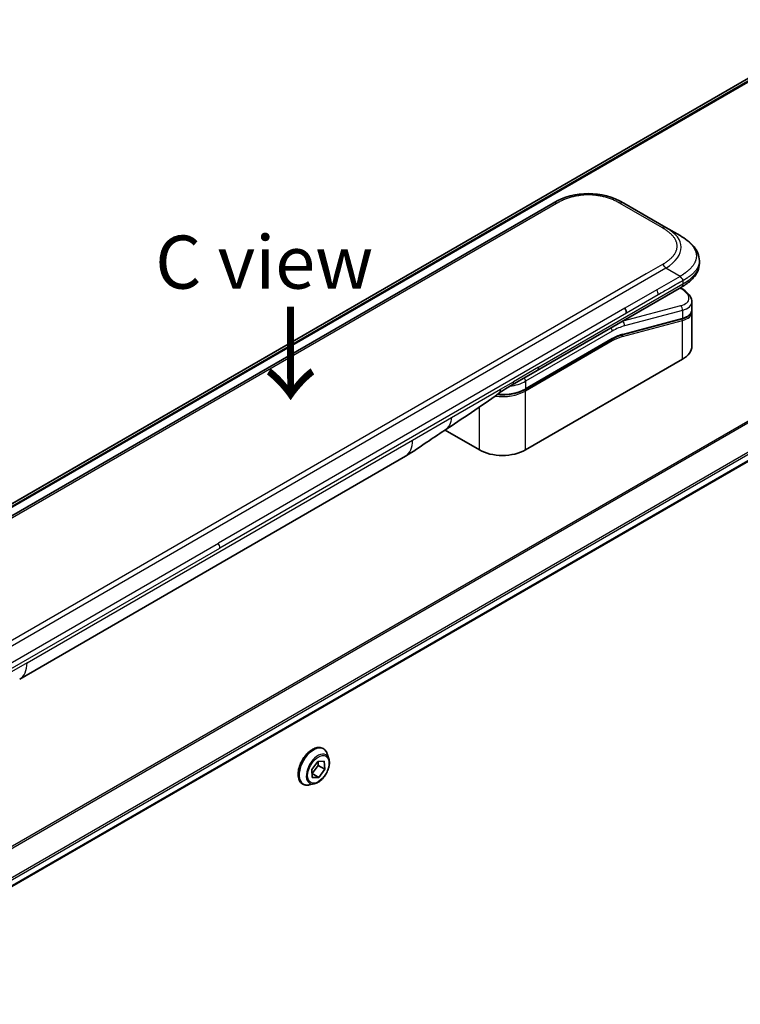
# Model space of a CAD drawing. Units: millimetres. Extents: x 0 to 7359, y 0 to 1546.
# Drawn here: x 220 to 322, y 555 to 695 of the extents above; entities that cross this region are included whole.
import ezdxf

# ---------------------------------------------------------------- set-up
doc = ezdxf.new("R2010")
doc.units = ezdxf.units.MM
for name, color, linetype, lineweight in [('Dimension (ISO)', 7, 'Continuous', 18), ('Dimension (ISO) @ 1', 7, 'Continuous', 18), ('Symbol (ISO)', 7, 'Continuous', 18), ('Visible (ISO)', 7, 'Continuous', 35), ('Visible Narrow (ISO)', 7, 'Continuous', 25)]:
    doc.layers.add(name, color=color, linetype=linetype, lineweight=lineweight)
doc.styles.add('Note Text (TK)', font='MS PGothic.ttf')
doc.dimstyles.new('Default - Method 1b (TK)', dxfattribs={"dimscale": 3, "dimtxt": 2.5, "dimasz": 2.5, "dimexe": 1, "dimexo": 1.5, "dimgap": 1, "dimtad": 1, "dimtoh": 1, "dimrnd": 1e-08, "dimdsep": 46, "dimtxsty": 'Note Text (TK)', "dimblk": 'OPEN', "dimcen": 0.09, "dimdle": 5, "dimclrd": 100, "dimclre": 100, "dimclrt": 7, "dimadec": 1, "dimazin": 1, "dimtfac": 1, "dimtmove": 0, "dimatfit": 3, "dimldrblk": 'OPEN', "dimfxl": 0, "dimtolj": 1, "dimlwd": -1, "dimlwe": -1, "dimarcsym": 0})

# ---------------------------------------------------------------- blocks, each defined once
blk = doc.blocks.new('_Open')
at = {"color": 0, "linetype": 'ByBlock', "lineweight": -2}
for p, q in [((-1, 0.167), (0, 0)), ((-1, -0.167), (0, 0)), ((0, 0), (-1, 0))]:
    blk.add_line(p, q, dxfattribs=at)
blk = doc.blocks.new('*D36')
at = {"layer": 'Defpoints', "color": 0, "transparency": 16777216}
for p in [(412.69, 582.49), (469.11, 549.91), (102.97, 403.68)]:
    blk.add_point(p, dxfattribs=at)
at = {"layer": 'Dimension (ISO)', "color": 100, "transparency": 16777216}
for p, q in [((417.19, 579.89), (472.11, 548.18)), ((165.89, 374.85), (462.61, 546.16)), ((107.47, 401.08), (162.4, 369.37))]:
    blk.add_line(p, q, dxfattribs=at)
at = {"layer": 'Dimension (ISO)', "color": 100, "transparency": 16777216, "xscale": 7.5, "yscale": 7.5, "zscale": 7.5}
for p, rotation in [((469.11, 549.91), 29.99999999999986), ((159.4, 371.1), 209.9999999999999)]:
    blk.add_blockref('_Open', p, dxfattribs=dict(at, rotation=rotation))
at = {"layer": 'Dimension (ISO)', "color": 7, "transparency": 16777216, "insert": (306.65, 463.12), "char_height": 7.5, "attachment_point": 4, "rotation": 30, "style": 'Note Text (TK)'}
blk.add_mtext('\\A1;{\\Q-30.000;\\W0.816;\\H0.816x;438}', dxfattribs=at)

msp = doc.modelspace()

# ---------------------------------------------------------------- linework, layer by layer
at = {"layer": 'Visible (ISO)'}
for p, q in [((335.6882, 693.5652), (98.607, 556.6863)), ((295.4331, 668.6225), (166.7795, 594.3444)), ((311.4037, 665.1754), (305.4331, 668.6225)), ((143.6024, 528.5242), (381.5115, 665.881)), ((313.4037, 664.0207), (311.4037, 665.1754)), ((316.1384, 660.4722), (316.1384, 660.4722)), ((316.1384, 660.4722), (316.1384, 660.0783)), ((293.1766, 644.9361), (313.6107, 656.7338)), ((313.6231, 656.5357), (313.4454, 656.6383)), ((315.074, 654.6916), (315.074, 653.5463)), ((315.0583, 653.3856), (315.0583, 653.3855)), ((315.074, 653.2082), (315.074, 648.4024)), ((313.637, 652.2375), (305.2266, 649.9839)), ((291.4821, 642.2688), (303.7741, 649.3656)), ((313.7267, 646.5245), (291.5235, 633.7055)), ((289.641, 642.8949), (293.1766, 644.9361)), ((285.0182, 633.7055), (280.1497, 636.5163)), ((219.9638, 601.3139), (274.5331, 632.8195)), ((262.8862, 591.4934), (262.9149, 591.4768)), ((263.7057, 590.0396), (263.4745, 590.7459)), ((261.2965, 588.5195), (262.1425, 589.6672)), ((262.2122, 589.0769), (261.3662, 587.9292)), ((262.1425, 589.6672), (263.06, 589.6805)), ((262.175, 589.6677), (262.2122, 589.0769)), ((263.1314, 588.5462), (262.2122, 589.0769)), ((263.06, 589.6805), (263.1314, 588.5462)), ((261.368, 587.3851), (261.2965, 588.5195)), ((261.3662, 587.9292), (261.3337, 587.9287)), ((262.2854, 587.3985), (261.3662, 587.9292)), ((263.1314, 588.5462), (262.2854, 587.3985)), ((259.9862, 586.4704), (260.0149, 586.4538)), ((261.6549, 586.4876), (260.9276, 586.3347)), ((262.2854, 587.3985), (261.368, 587.3851))]:
    msp.add_line(p, q, dxfattribs=at)
for centre, major_axis, ratio, start_param, end_param in [((300.4331, 659.962), (0, 10.0003), 0.99998639, 5.75959334, 6.80677728), ((310.474, 655.3258), (-4.5878, 0.7797), 0.4294031, 3.21444255, 3.21444936), ((305.104, 653.4554), (0.5, -0.866), 0.57735027, 0.78539833, 1.57079633), ((310.474, 654.227), (4.587, -0.8273), 0.41821391, 0.07527994, 0.07528774), ((310.474, 653.8888), (-4.587, 0.8273), 0.41821527, 3.21687902, 3.21688999), ((305.1748, 650.1771), (0.0518, -0.1932), 0.70710678, 6.28311006, 6.28318533), ((310.474, 648.4024), (4.6, 0), 0.57735027, 5.49778714, 6.28318531), ((289.141, 643.7609), (0.5, -0.866), 0.57735027, 6.28312291, 6.28318531), ((288.2709, 635.5834), (-4.6, 0), 0.57735027, 0.78539816, 2.35619449), ((272.0331, 637.1496), (2.5, -4.3301), 0.57735027, 0, 0.00014286), ((217.4638, 605.644), (2.5, -4.3301), 0.57735027, 6.28302949, 6.28318531)]:
    msp.add_ellipse(centre, major_axis=major_axis, ratio=ratio, start_param=start_param, end_param=end_param, dxfattribs=at)
for points, knots in [([(313.4037, 664.0207), (313.7672, 663.8108), (314.1087, 663.5861), (314.7872, 663.0604), (315.1154, 662.7528), (315.6057, 662.1424), (315.7898, 661.8468), (316.0597, 661.1969), (316.1384, 660.8332), (316.1384, 660.4722)], [0, 0, 0, 0, 0.146026545, 0.146026545, 0.313556562, 0.313556562, 0.448405331, 0.448405331, 0.591879216, 0.591879216, 0.591879216, 0.591879216]), ([(316.1384, 660.0783), (316.1384, 659.7082), (316.0553, 659.3356), (315.7568, 658.6465), (315.5381, 658.3243), (314.9408, 657.6539), (314.5286, 657.3193), (313.9252, 656.9212), (313.77, 656.8258), (313.6107, 656.7338)], [0, 0, 0, 0, 0.147085776, 0.147085776, 0.29829627, 0.29829627, 0.495762454, 0.495762454, 0.561204527, 0.561204527, 0.561204527, 0.561204527]), ([(313.8179, 657.6681), (313.8181, 657.6825), (313.8172, 657.6967), (313.8136, 657.7241), (313.8109, 657.7372), (313.8036, 657.7628), (313.7991, 657.7752), (313.7886, 657.7994), (313.7825, 657.8111), (313.7622, 657.8455), (313.7459, 657.8675), (313.7092, 657.9106), (313.6887, 657.9317), (313.6455, 657.974), (313.6226, 657.9953), (313.5762, 658.0392), (313.5526, 658.0618), (313.518, 658.0975), (313.5066, 658.1097), (313.4842, 658.1348), (313.4732, 658.1478), (313.452, 658.1746), (313.4417, 658.1884), (313.4219, 658.2171), (313.4124, 658.2321), (313.4037, 658.2472)], [0, 0, 0, 0, 0.06389862, 0.06389862, 0.12721911, 0.12721911, 0.19005817, 0.19005817, 0.25250562, 0.25250562, 0.37650585, 0.37650585, 0.49991093, 0.49991093, 0.62332646, 0.62332646, 0.74735854, 0.74735854, 0.80983041, 0.80983041, 0.87269995, 0.87269995, 0.93605741, 0.93605741, 1, 1, 1, 1]), ([(313.6231, 656.5357), (313.9807, 656.3292), (314.2881, 656.1004), (314.7668, 655.6071), (314.9454, 655.3323), (315.0574, 654.924), (315.074, 654.8073), (315.074, 654.6916)], [0, 0, 0, 0, 0.147457336, 0.147457336, 0.297454001, 0.297454001, 0.354591323, 0.354591323, 0.354591323, 0.354591323]), ([(315.074, 653.5463), (315.074, 653.3328), (315.0004, 653.1238), (314.7388, 652.7724), (314.5521, 652.6233), (314.1268, 652.3947), (313.8953, 652.3067), (313.637, 652.2375)], [0, 0, 0, 0, 0.129027089, 0.129027089, 0.257064535, 0.257064535, 0.367847854, 0.367847854, 0.367847854, 0.367847854]), ([(291.4821, 642.2688), (291.1406, 642.0716), (290.7489, 641.9077), (289.9009, 641.6583), (289.4447, 641.5728), (288.51, 641.4873), (288.0317, 641.4873), (287.5494, 641.5314), (287.5344, 641.5329), (287.5195, 641.5343)], [4.712388962, 4.712388962, 4.712388962, 4.712388962, 5.026548235, 5.026548235, 5.340707507, 5.340707507, 5.65486678, 5.65486678, 5.664921129, 5.664921129, 5.664921129, 5.664921129]), ([(280.0657, 636.4598), (279.2096, 635.8841), (278.3715, 635.3436), (276.5947, 634.1536), (275.6131, 633.4434), (274.5334, 632.8197)], [0, 0, 0, 0, 0.338463081, 0.338463081, 0.763316677, 0.763316677, 0.763316677, 0.763316677]), ([(262.8862, 591.4934), (262.7313, 591.5828), (262.5533, 591.6312), (262.1659, 591.6436), (261.9556, 591.6046), (261.5209, 591.4414), (261.296, 591.3141), (260.8587, 590.9847), (260.6464, 590.7823), (260.2564, 590.3244), (260.0786, 590.0691), (259.7745, 589.5308), (259.6482, 589.2479), (259.4596, 588.6821), (259.3974, 588.3992), (259.3444, 587.8606), (259.3538, 587.605), (259.4461, 587.1479), (259.5287, 586.946), (259.7393, 586.6524), (259.8541, 586.5467), (259.9862, 586.4704)], [1.23892637, 1.23892637, 1.23892637, 1.23892637, 1.53863695, 1.53863695, 1.85104793, 1.85104793, 2.17554097, 2.17554097, 2.50126891, 2.50126891, 2.82601939, 2.82601939, 3.15037424, 3.15037424, 3.47520834, 3.47520834, 3.80100573, 3.80100573, 4.12492079, 4.12492079, 4.38051903, 4.38051903, 4.38051903, 4.38051903]), ([(263.4745, 590.7459), (263.4536, 590.8096), (263.4295, 590.8708), (263.3744, 590.988), (263.3435, 591.0439), (263.275, 591.1496), (263.2374, 591.1993), (263.1557, 591.2917), (263.1116, 591.3344), (263.0175, 591.4117), (262.9675, 591.4464), (262.9149, 591.4768)], [0.761359761, 0.761359761, 0.761359761, 0.761359761, 0.856873084, 0.856873084, 0.952386406, 0.952386406, 1.047899728, 1.047899728, 1.143413051, 1.143413051, 1.238926373, 1.238926373, 1.238926373, 1.238926373]), ([(261.6549, 586.4876), (261.8348, 586.5254), (262.0167, 586.6003), (262.3796, 586.8153), (262.5604, 586.9583), (262.8979, 587.2943), (263.0546, 587.4872), (263.3294, 587.9028), (263.4477, 588.1254), (263.6352, 588.5799), (263.7043, 588.8118), (263.7855, 589.2645), (263.7973, 589.4853), (263.7651, 589.813), (263.7415, 589.9303), (263.7057, 590.0396)], [4.85808564, 4.85808564, 4.85808564, 4.85808564, 5.17909857, 5.17909857, 5.51352717, 5.51352717, 5.84660462, 5.84660462, 6.17791805, 6.17791805, 6.50965397, 6.50965397, 6.84363193, 6.84363193, 7.04454507, 7.04454507, 7.04454507, 7.04454507]), ([(260.0149, 586.4538), (260.0675, 586.4235), (260.1225, 586.3975), (260.2366, 586.3547), (260.2956, 586.3378), (260.4164, 586.3133), (260.4783, 586.3056), (260.6041, 586.2991), (260.6679, 586.3003), (260.797, 586.3112), (260.8621, 586.3209), (260.9276, 586.3347)], [4.380519027, 4.380519027, 4.380519027, 4.380519027, 4.476032349, 4.476032349, 4.571545672, 4.571545672, 4.667058994, 4.667058994, 4.762572317, 4.762572317, 4.858085639, 4.858085639, 4.858085639, 4.858085639])]:
    msp.add_open_spline(points, degree=3, knots=knots, dxfattribs=at)
msp.add_rational_spline([(313.6107, 656.7338), (313.6107, 656.7338), (313.6107, 656.7338), (313.6107, 656.7338)], [0.853553388934, 0.853553388933, 0.853553388947, 0.853553388977], degree=3, dxfattribs=at)
for points in [[(315.0595, 653.3789), (315.0691, 653.3218), (315.074, 653.2647), (315.074, 653.2082)], [(305.2266, 649.9839), (304.758, 649.8584), (304.265, 649.649), (303.7741, 649.3656)], [(289.641, 642.8949), (289.0251, 642.5393), (288.3491, 642.1508), (287.7242, 641.686)], [(287.7239, 641.6858), (285.1797, 639.7957), (282.5851, 638.1538), (280.0657, 636.4598)], [(287.7239, 641.6858), (287.724, 641.6859), (287.7241, 641.6859), (287.7242, 641.686)]]:
    msp.add_open_spline(points, degree=3, dxfattribs=at)
at = {"layer": 'Visible Narrow (ISO)'}
for p, q in [((98.6082, 556.6856), (335.7034, 693.5726)), ((338.0672, 694.5551), (98.8962, 556.4697)), ((98.9645, 556.4091), (338.2226, 694.5448)), ((379.7883, 670.5468), (140.5952, 532.4486)), ((140.7802, 532.3418), (379.9045, 670.4003)), ((295.9331, 668.573), (167.2795, 594.2948)), ((310.9037, 665.1259), (304.9331, 668.573)), ((381.5127, 667.1246), (143.3878, 529.6431)), ((143.4539, 529.405), (381.5793, 666.8867)), ((381.5736, 666.0184), (143.5928, 528.6201)), ((311.4037, 659.4019), (182.7501, 585.1238)), ((310.9037, 659.9298), (308.6058, 658.6031)), ((313.4037, 658.2472), (311.4037, 659.4019)), ((308.6058, 658.6031), (184.5479, 586.9782)), ((313.4037, 658.2472), (310.1058, 656.3432)), ((313.8179, 657.6681), (313.8179, 657.1916)), ((293.3837, 645.3939), (313.8179, 657.1916)), ((310.1058, 656.3432), (305.604, 653.7441)), ((313.3784, 656.5997), (313.4647, 656.5498)), ((310.3129, 655.6463), (305.8111, 653.0472)), ((305.604, 653.7441), (248.0769, 620.5308)), ((313.4647, 654.0992), (305.2921, 651.9094)), ((313.7267, 653.4479), (305.5541, 651.2581)), ((313.7267, 653.4479), (313.7267, 652.349)), ((305.8111, 653.0472), (248.284, 619.8339)), ((305.243, 649.7377), (313.7267, 652.0109)), ((305.2733, 651.9202), (305.2921, 651.9094)), ((305.3162, 650.0954), (313.7267, 652.349)), ((313.7267, 646.5245), (313.7267, 652.0109)), ((303.8155, 650.5186), (291.5235, 643.4218)), ((303.8155, 649.4571), (291.5235, 642.3604)), ((303.8155, 649.1305), (291.5235, 642.0338)), ((293.3837, 645.3939), (289.8481, 643.3527)), ((288.018, 642.296), (289.8481, 643.3527)), ((291.5235, 643.4218), (291.5235, 642.3604)), ((281.059, 638.2783), (288.018, 642.296)), ((291.5235, 633.7055), (291.5235, 642.0338)), ((285.0182, 633.7055), (285.0182, 639.7596)), ((275.5686, 635.1084), (281.059, 638.2783)), ((220.9993, 603.6028), (275.5686, 635.1084)), ((190.5498, 587.3175), (248.0769, 620.5308)), ((190.7569, 586.6206), (248.284, 619.8339)), ((220.9993, 603.6028), (215.5089, 600.4329))]:
    msp.add_line(p, q, dxfattribs=at)
for centre, major_axis, ratio, start_param, end_param in [((295.9331, 667.7565), (-0.5, 0.866), 0.57736053, 5.4977884, 6.28318657), ((304.9331, 667.7565), (0.5, 0.866), 0.57735611, 6.28318273, 7.0685809), ((310.9037, 664.3094), (0.5, 0.866), 0.57734631, 6.28318384, 7.06858201), ((297.4032, 661.7113), (-16.1639, -0.7638), 0.35644338, 2.60115861, 3.64834255), ((298.8182, 660.0783), (17.3202, 0), 0.33333692, 5.75958124, 6.28318531), ((310.9037, 659.1133), (-0.5, 0.866), 0.57735163, 4.71239778, 5.49779594), ((309.7172, 656.0435), (0.41, -0.8083), 0.53472497, 0.81179978, 1.6719289), ((313.3731, 656.1027), (0.25, 0.433), 0.57735101, 0.000012, 0.52359869), ((310.5661, 655.7729), (-4.0873, 0.7652), 0.41078914, 2.43288513, 4.00380413), ((310.474, 655.3258), (-4.5878, 0.7797), 0.4294031, 2.42904369, 3.21444255), ((313.3731, 653.652), (-0.1294, 0.483), 0.70710657, 4.09691092, 5.66770725), ((310.474, 654.227), (4.587, -0.8273), 0.41821391, 5.57307538, 6.35846524), ((310.474, 653.8888), (-4.587, 0.8273), 0.41821527, 2.43147996, 3.21687902), ((303.462, 642.966), (5, 8.6603), 0.57735027, 0.52359878, 0.53405258), ((305.2006, 651.4622), (0.1294, -0.483), 0.70710678, 0.95531662, 2.5261129), ((313.5853, 652.4307), (0.0518, -0.1932), 0.70710694, 0.00000003, 0.95531669), ((313.5853, 652.0925), (-0.0518, 0.1932), 0.7071068, 4.09690913, 5.39815901), ((303.462, 650.7227), (-0.25, 0.433), 0.57735027, 3.92699082, 4.97825159), ((303.8155, 642.7619), (4.75, 8.2272), 0.57735027, 0.52359884, 0.7853981), ((303.6741, 649.2122), (0.1, -0.1732), 0.57735027, 0.78539816, 1.99787491), ((303.6741, 649.5388), (0.1, -0.1732), 0.57735027, 0, 0.78539816), ((303.8155, 642.7619), (4.1, 7.1014), 0.57735027, 0.52359896, 0.78539798), ((303.9949, 644.4384), (3.7815, 4.9676), 0.58718579, 0.64934069, 0.95132227), ((305.1016, 649.8194), (-0.0518, 0.1932), 0.70710678, 4.09690927, 5.39588922), ((305.1748, 650.1771), (0.0518, -0.1932), 0.70710678, 0.00000002, 0.95531661), ((292.6766, 645.8022), (0.5, -0.866), 0.57735027, 0, 0.78539816), ((288.2709, 645.2998), (-4.6, 0), 0.57735027, 1.80369066, 2.35619451), ((289.141, 643.7609), (0.5, -0.866), 0.57735027, 0, 0.78539816), ((291.17, 643.6259), (0.25, -0.433), 0.57735028, 0.78539814, 1.83665897), ((288.2709, 643.9117), (-4.6, 0), 0.57735027, 1.34345388, 2.35619451), ((288.2709, 644.2383), (-4.6, 0), 0.57735027, 1.42897015, 2.35619451), ((291.3821, 642.1154), (0.1, -0.1732), 0.57735028, 0.78539812, 2.00000753), ((291.3821, 642.442), (0.1, -0.1732), 0.57735028, 0, 0.78539818), ((272.0331, 637.1496), (2.5, -4.3301), 0.57735027, 0.00014286, 0.78539817), ((247.6061, 620.2392), (-0.4754, 0.8521), 0.56714118, 3.93515699, 4.73825279), ((217.4638, 605.644), (2.5, -4.3301), 0.57735027, 0, 0.78539817), ((261.4362, 588.9819), (-1.45, -2.5115), 0.57735027, 3.14159265, 6.28318531), ((261.4649, 588.9653), (1.45, 2.5115), 0.57735027, 0, 3.14159265), ((261.542, 588.9208), (1.4338, 2.4835), 0.57735027, 5.8056187, 9.90234457), ((262.1496, 588.57), (1.1546, 1.9998), 0.57735027, 5.8056187, 9.90234457)]:
    msp.add_ellipse(centre, major_axis=major_axis, ratio=ratio, start_param=start_param, end_param=end_param, dxfattribs=at)
msp.add_ellipse((262.214, 588.5328), major_axis=(1.0707, 1.8546), ratio=0.57735027, dxfattribs=at)
for points, knots in [([(304.9331, 668.573), (304.9142, 668.584), (304.8951, 668.5948), (304.876, 668.6057), (304.8569, 668.6165), (304.8377, 668.6273), (304.8185, 668.6381), (304.78, 668.6596), (304.7411, 668.6809), (304.702, 668.702), (304.6629, 668.723), (304.6235, 668.7439), (304.5838, 668.7645), (304.544, 668.7852), (304.504, 668.8056), (304.4636, 668.8258), (304.3829, 668.8663), (304.3008, 668.9059), (304.2174, 668.9445), (304.1343, 668.983), (304.0499, 669.0206), (303.9642, 669.0572), (303.8784, 669.0938), (303.7913, 669.1293), (303.7029, 669.1638), (303.6148, 669.1982), (303.5254, 669.2314), (303.4347, 669.2635), (303.3441, 669.2956), (303.2521, 669.3265), (303.159, 669.356), (303.0662, 669.3856), (302.9721, 669.4138), (302.877, 669.4406), (302.7816, 669.4675), (302.685, 669.4931), (302.5874, 669.5171), (302.4902, 669.5411), (302.392, 669.5636), (302.2927, 669.5846), (302.1933, 669.6056), (302.0929, 669.625), (301.9917, 669.6428), (301.8907, 669.6606), (301.7889, 669.6767), (301.6864, 669.6911), (301.5838, 669.7055), (301.4805, 669.7182), (301.3766, 669.7292), (301.2729, 669.7401), (301.1686, 669.7493), (301.064, 669.7566), (300.9593, 669.764), (300.8543, 669.7695), (300.749, 669.7732), (300.6438, 669.7769), (300.5384, 669.7788), (300.4331, 669.7788), (300.3277, 669.7788), (300.2223, 669.7769), (300.1172, 669.7732), (300.0119, 669.7695), (299.9068, 669.764), (299.8022, 669.7566), (299.6975, 669.7493), (299.5933, 669.7401), (299.4896, 669.7292), (299.3857, 669.7182), (299.2824, 669.7055), (299.1797, 669.6911), (299.0772, 669.6767), (298.9754, 669.6606), (298.8745, 669.6428), (298.7732, 669.625), (298.6728, 669.6056), (298.5734, 669.5846), (298.4742, 669.5636), (298.3759, 669.5411), (298.2788, 669.5171), (298.1811, 669.4931), (298.0846, 669.4675), (297.9892, 669.4406), (297.894, 669.4138), (297.8, 669.3855), (297.7071, 669.356), (297.614, 669.3265), (297.5221, 669.2956), (297.4315, 669.2635), (297.3408, 669.2314), (297.2514, 669.1982), (297.1633, 669.1638), (297.0749, 669.1293), (296.9877, 669.0937), (296.9019, 669.0572), (296.8162, 669.0206), (296.7318, 668.983), (296.6487, 668.9445), (296.5654, 668.9059), (296.4833, 668.8663), (296.4026, 668.8258), (296.3622, 668.8056), (296.3221, 668.7852), (296.2824, 668.7645), (296.2427, 668.7439), (296.2033, 668.723), (296.1642, 668.702), (296.1251, 668.6809), (296.0862, 668.6596), (296.0477, 668.6381), (296.0284, 668.6273), (296.0093, 668.6165), (295.9902, 668.6057), (295.9711, 668.5948), (295.952, 668.584), (295.9331, 668.573)], [0, 0, 0, 0, 0.0078947, 0.0078947, 0.0078947, 0.01578834, 0.01578834, 0.01578834, 0.03157244, 0.03157244, 0.03157244, 0.04731554, 0.04731554, 0.04731554, 0.06305526, 0.06305526, 0.06305526, 0.09452927, 0.09452927, 0.09452927, 0.1258917, 0.1258917, 0.1258917, 0.15727795, 0.15727795, 0.15727795, 0.18857292, 0.18857292, 0.18857292, 0.21986274, 0.21986274, 0.21986274, 0.25106576, 0.25106576, 0.25106576, 0.28233974, 0.28233974, 0.28233974, 0.31347551, 0.31347551, 0.31347551, 0.34465597, 0.34465597, 0.34465597, 0.37574264, 0.37574264, 0.37574264, 0.40685276, 0.40685276, 0.40685276, 0.43790177, 0.43790177, 0.43790177, 0.46896154, 0.46896154, 0.46896154, 0.50000254, 0.50000254, 0.50000254, 0.53103867, 0.53103867, 0.53103867, 0.56210332, 0.56210332, 0.56210332, 0.59314745, 0.59314745, 0.59314745, 0.62426242, 0.62426242, 0.62426242, 0.65534424, 0.65534424, 0.65534424, 0.68652944, 0.68652944, 0.68652944, 0.71766048, 0.71766048, 0.71766048, 0.74893894, 0.74893894, 0.74893894, 0.78013748, 0.78013748, 0.78013748, 0.8114273, 0.8114273, 0.8114273, 0.84272227, 0.84272227, 0.84272227, 0.87411143, 0.87411143, 0.87411143, 0.90547095, 0.90547095, 0.90547095, 0.93694497, 0.93694497, 0.93694497, 0.95268473, 0.95268473, 0.95268473, 0.96842789, 0.96842789, 0.96842789, 0.98421182, 0.98421182, 0.98421182, 0.99210538, 0.99210538, 0.99210538, 1, 1, 1, 1]), ([(310.9037, 659.9298), (310.9226, 659.9407), (310.9415, 659.9517), (310.9602, 659.9627), (310.979, 659.9737), (310.9977, 659.9848), (311.0163, 659.9959), (311.0536, 660.0182), (311.0905, 660.0406), (311.127, 660.0632), (311.1635, 660.0858), (311.1996, 660.1085), (311.2354, 660.1314), (311.2711, 660.1544), (311.3065, 660.1775), (311.3416, 660.2008), (311.4116, 660.2474), (311.4802, 660.2948), (311.5471, 660.3429), (311.6138, 660.3909), (311.6789, 660.4396), (311.7422, 660.4891), (311.8056, 660.5387), (311.8672, 660.589), (311.9269, 660.64), (311.9864, 660.6909), (312.0441, 660.7425), (312.0996, 660.7949), (312.1552, 660.8472), (312.2086, 660.9003), (312.2599, 660.954), (312.311, 661.0076), (312.3599, 661.0619), (312.4064, 661.1168), (312.453, 661.1719), (312.4973, 661.2277), (312.5389, 661.284), (312.5804, 661.3401), (312.6194, 661.3969), (312.6557, 661.4542), (312.6921, 661.5116), (312.7257, 661.5695), (312.7566, 661.628), (312.7873, 661.6863), (312.8152, 661.745), (312.8402, 661.8042), (312.8652, 661.8635), (312.8873, 661.9231), (312.9062, 661.9831), (312.9252, 662.043), (312.941, 662.1032), (312.9538, 662.1636), (312.9665, 662.224), (312.9761, 662.2847), (312.9825, 662.3454), (312.9889, 662.4062), (312.9921, 662.467), (312.9921, 662.5278), (312.9921, 662.5887), (312.9889, 662.6495), (312.9825, 662.7102), (312.9761, 662.771), (312.9665, 662.8317), (312.9538, 662.8921), (312.941, 662.9525), (312.9252, 663.0127), (312.9062, 663.0725), (312.8873, 663.1325), (312.8652, 663.1922), (312.8402, 663.2514), (312.8153, 663.3106), (312.7873, 663.3694), (312.7566, 663.4277), (312.7257, 663.4861), (312.6921, 663.5441), (312.6557, 663.6015), (312.6194, 663.6588), (312.5804, 663.7155), (312.5389, 663.7716), (312.4973, 663.828), (312.453, 663.8837), (312.4064, 663.9388), (312.3599, 663.9938), (312.311, 664.0481), (312.2599, 664.1017), (312.2086, 664.1554), (312.1552, 664.2085), (312.0996, 664.2608), (312.0441, 664.3132), (311.9864, 664.3648), (311.9269, 664.4157), (311.8672, 664.4667), (311.8056, 664.517), (311.7422, 664.5665), (311.6789, 664.616), (311.6138, 664.6648), (311.5471, 664.7127), (311.4802, 664.7609), (311.4116, 664.8083), (311.3416, 664.8549), (311.3065, 664.8782), (311.2711, 664.9013), (311.2354, 664.9242), (311.1996, 664.9472), (311.1635, 664.9699), (311.127, 664.9925), (311.0905, 665.0151), (311.0536, 665.0375), (311.0163, 665.0597), (310.9977, 665.0709), (310.979, 665.0819), (310.9602, 665.093), (310.9415, 665.104), (310.9226, 665.115), (310.9037, 665.1259)], [0, 0, 0, 0, 0.00789462, 0.00789462, 0.00789462, 0.01578818, 0.01578818, 0.01578818, 0.03157211, 0.03157211, 0.03157211, 0.04731527, 0.04731527, 0.04731527, 0.06305504, 0.06305504, 0.06305504, 0.09452905, 0.09452905, 0.09452905, 0.12588857, 0.12588857, 0.12588857, 0.15727773, 0.15727773, 0.15727773, 0.18857271, 0.18857271, 0.18857271, 0.21986253, 0.21986253, 0.21986253, 0.25106106, 0.25106106, 0.25106106, 0.28233954, 0.28233954, 0.28233954, 0.31347056, 0.31347056, 0.31347056, 0.34465578, 0.34465578, 0.34465578, 0.37573758, 0.37573758, 0.37573758, 0.40685256, 0.40685256, 0.40685256, 0.43789668, 0.43789668, 0.43789668, 0.46896135, 0.46896135, 0.46896135, 0.49999746, 0.49999746, 0.49999746, 0.53103848, 0.53103848, 0.53103848, 0.56209823, 0.56209823, 0.56209823, 0.59314727, 0.59314727, 0.59314727, 0.62425736, 0.62425736, 0.62425736, 0.65534405, 0.65534405, 0.65534405, 0.68652449, 0.68652449, 0.68652449, 0.71766029, 0.71766029, 0.71766029, 0.74893424, 0.74893424, 0.74893424, 0.7801373, 0.7801373, 0.7801373, 0.81142712, 0.81142712, 0.81142712, 0.84272209, 0.84272209, 0.84272209, 0.8741083, 0.8741083, 0.8741083, 0.90547077, 0.90547077, 0.90547077, 0.93694479, 0.93694479, 0.93694479, 0.95268449, 0.95268449, 0.95268449, 0.96842759, 0.96842759, 0.96842759, 0.98421167, 0.98421167, 0.98421167, 0.9921053, 0.9921053, 0.9921053, 1, 1, 1, 1]), ([(313.4037, 664.0207), (313.4281, 664.0066), (313.4525, 663.9924), (313.5019, 663.9632), (313.5269, 663.9483), (313.6022, 663.9029), (313.6523, 663.8719), (313.7095, 663.8358), (313.717, 663.8311), (313.7654, 663.8004), (313.8062, 663.774), (313.8564, 663.7409), (313.8661, 663.7345), (313.8887, 663.7195), (313.9015, 663.7109), (313.9354, 663.6881), (313.9564, 663.6739), (313.9859, 663.6536), (313.9946, 663.6476), (314.0136, 663.6344), (314.0238, 663.6272), (314.0418, 663.6147), (314.0494, 663.6093), (314.0677, 663.5963), (314.0784, 663.5887), (314.096, 663.5761), (314.1031, 663.5711), (314.1393, 663.5449), (314.1682, 663.5238), (314.2026, 663.4981), (314.2084, 663.4938), (314.279, 663.4409), (314.3423, 663.3916), (314.4076, 663.3388), (314.4111, 663.3359), (314.478, 663.2815), (314.5396, 663.2293), (314.6623, 663.1206), (314.7231, 663.0641), (314.8403, 662.9497), (314.8966, 662.8918), (315.0013, 662.7779), (315.05, 662.7221), (315.0992, 662.6623), (315.102, 662.6589), (315.1535, 662.5959), (315.1998, 662.5355), (315.2823, 662.42), (315.3191, 662.365), (315.3577, 662.303), (315.3617, 662.2965), (315.4036, 662.2281), (315.4386, 662.1657), (315.498, 662.0494), (315.5231, 661.9957), (315.55, 661.9321), (315.554, 661.9225), (315.5839, 661.8494), (315.6068, 661.7855), (315.6424, 661.6695), (315.6562, 661.6176), (315.6706, 661.5531), (315.6733, 661.5406), (315.6891, 661.4636), (315.699, 661.3989), (315.709, 661.3017), (315.7115, 661.2692), (315.7136, 661.2287), (315.714, 661.2206), (315.7147, 661.2034), (315.7149, 661.1943), (315.7152, 661.1822), (315.7154, 661.175), (315.7156, 661.1638), (315.7157, 661.1517), (315.7158, 661.1355), (315.7156, 661.1152), (315.7153, 661.099), (315.7147, 661.0747), (315.7141, 661.0585), (315.7116, 661.01), (315.7092, 660.9776), (315.7007, 660.8946), (315.6935, 660.8441), (315.6817, 660.7796), (315.679, 660.7656), (315.663, 660.6872), (315.6465, 660.6229), (315.6112, 660.5078), (315.5934, 660.4568), (315.5687, 660.3934), (315.5636, 660.3808), (315.5325, 660.3048), (315.5034, 660.2418), (315.4452, 660.1282), (315.417, 660.0773), (315.3802, 660.0156), (315.3733, 660.0043), (315.3284, 659.9312), (315.2876, 659.87), (315.208, 659.759), (315.17, 659.709), (315.1221, 659.6493), (315.1139, 659.6392), (315.0155, 659.5191), (314.917, 659.4115), (314.8016, 659.297), (314.7923, 659.2878), (314.7242, 659.2212), (314.6633, 659.1647), (314.5472, 659.0616), (314.4925, 659.0149), (314.4261, 658.9601), (314.4156, 658.9515), (314.3484, 658.8968), (314.2903, 658.8511), (314.2199, 658.7977), (314.209, 658.7894), (314.1802, 658.7678), (314.1623, 658.7546), (314.1375, 658.7363), (314.1307, 658.7313), (314.1126, 658.718), (314.1014, 658.7099), (314.081, 658.6952), (314.0719, 658.6886), (314.0535, 658.6754), (314.0442, 658.6688), (314.0273, 658.6569), (314.0197, 658.6516), (314.0097, 658.6447), (314.0073, 658.643), (313.9949, 658.6344), (313.9849, 658.6276), (313.9529, 658.6058), (313.9308, 658.591), (313.8982, 658.5694), (313.8879, 658.5625), (313.8656, 658.5477), (313.8536, 658.5399), (313.8027, 658.5065), (313.7634, 658.4809), (313.7152, 658.4497), (313.7065, 658.4441), (313.6487, 658.4067), (313.5993, 658.3748), (313.5254, 658.3269), (313.5011, 658.3111), (313.4524, 658.2793), (313.4281, 658.2633), (313.4037, 658.2472)], [0, 0, 0, 0, 0.00951843, 0.00951843, 0.01927017, 0.01927017, 0.03897756, 0.03897756, 0.04192115, 0.04192115, 0.05819961, 0.05819961, 0.06210716, 0.06210716, 0.0673145, 0.0673145, 0.07589045, 0.07589045, 0.07949473, 0.07949473, 0.08378297, 0.08378297, 0.08700508, 0.08700508, 0.09150359, 0.09150359, 0.09449125, 0.09449125, 0.10692923, 0.10692923, 0.1094537, 0.1094537, 0.13771659, 0.13771659, 0.13933656, 0.13933656, 0.168411, 0.168411, 0.19896324, 0.19896324, 0.22943128, 0.22943128, 0.2581017, 0.2581017, 0.2598073, 0.2598073, 0.29010163, 0.29010163, 0.31714072, 0.31714072, 0.32030271, 0.32030271, 0.35040524, 0.35040524, 0.375904, 0.375904, 0.38041489, 0.38041489, 0.4103459, 0.4103459, 0.43444291, 0.43444291, 0.44021323, 0.44021323, 0.47003429, 0.47003429, 0.48494369, 0.48494369, 0.48866986, 0.48866986, 0.49284669, 0.49284669, 0.49425893, 0.49612193, 0.49798503, 0.49984815, 0.50357136, 0.50729437, 0.50729437, 0.51474107, 0.51474107, 0.52963783, 0.52963783, 0.55297, 0.55297, 0.5594638, 0.5594638, 0.58933565, 0.58933565, 0.61331518, 0.61331518, 0.6192715, 0.6192715, 0.64928674, 0.64928674, 0.67388392, 0.67388392, 0.67939323, 0.67939323, 0.7095977, 0.7095977, 0.73473574, 0.73473574, 0.73990333, 0.73990333, 0.79588224, 0.79588224, 0.8008112, 0.8008112, 0.83141419, 0.83141419, 0.85731042, 0.85731042, 0.86211705, 0.86211705, 0.88812643, 0.88812643, 0.89290995, 0.89290995, 0.90062179, 0.90062179, 0.9035569, 0.9035569, 0.90833924, 0.90833924, 0.9122001, 0.9122001, 0.91610966, 0.91610966, 0.91926425, 0.91926425, 0.92025821, 0.92025821, 0.92440673, 0.92440673, 0.93342038, 0.93342038, 0.93763073, 0.93763073, 0.94243407, 0.94243407, 0.95812979, 0.95812979, 0.96156293, 0.96156293, 0.98100212, 0.98100212, 0.99050094, 0.99050094, 1, 1, 1, 1]), ([(316.1384, 660.4722), (316.1384, 660.4636), (316.1383, 660.4462), (316.1379, 660.4289), (316.1372, 660.4024), (316.1365, 660.3848), (316.1336, 660.3321), (316.1307, 660.2969), (316.1208, 660.207), (316.1124, 660.1524), (316.0987, 660.0828), (316.0955, 660.0677), (316.0768, 659.9832), (316.0577, 659.9143), (316.0166, 659.7912), (315.996, 659.7368), (315.9674, 659.6694), (315.9616, 659.6561), (315.9257, 659.5757), (315.8922, 659.5093), (315.8253, 659.39), (315.7931, 659.3369), (315.751, 659.2726), (315.7432, 659.2609), (315.6921, 659.1852), (315.6457, 659.1221), (315.5556, 659.0081), (315.5128, 658.9571), (315.4588, 658.8963), (315.4496, 658.886), (315.3396, 658.7648), (315.2297, 658.6568), (315.1015, 658.5428), (315.0911, 658.5336), (315.0159, 658.4679), (314.9489, 658.4122), (314.8213, 658.3113), (314.7615, 658.2658), (314.6889, 658.2126), (314.6775, 658.2043), (314.6042, 658.1514), (314.541, 658.1074), (314.4647, 658.0561), (314.4528, 658.0482), (314.4217, 658.0275), (314.4023, 658.0148), (314.3755, 657.9974), (314.3681, 657.9926), (314.3484, 657.9799), (314.3364, 657.9722), (314.3145, 657.9583), (314.3047, 657.9521), (314.285, 657.9396), (314.2751, 657.9334), (314.2579, 657.9227), (314.2506, 657.9181), (314.241, 657.9122), (314.2388, 657.9108), (314.2276, 657.9039), (314.2186, 657.8984), (314.1919, 657.8821), (314.174, 657.8713), (314.14, 657.8509), (314.1237, 657.8412), (314.0812, 657.8162), (314.055, 657.8009), (314.0229, 657.7825), (314.0173, 657.7793), (313.9803, 657.7581), (313.9489, 657.7404), (313.9013, 657.7139), (313.8854, 657.7051), (313.852, 657.6867), (313.8346, 657.6772), (313.8179, 657.6681)], [0.499944483, 0.499944483, 0.499944483, 0.499944483, 0.503879969, 0.507926037, 0.507926037, 0.516018383, 0.516018383, 0.532202682, 0.532202682, 0.557532163, 0.557532163, 0.564575121, 0.564575121, 0.596927824, 0.596927824, 0.622828986, 0.622828986, 0.629251298, 0.629251298, 0.661537238, 0.661537238, 0.687892857, 0.687892857, 0.693782617, 0.693782617, 0.725982583, 0.725982583, 0.752665212, 0.752665212, 0.758135556, 0.758135556, 0.817130681, 0.817130681, 0.822301159, 0.822301159, 0.854321547, 0.854321547, 0.88131133, 0.88131133, 0.886310611, 0.886310611, 0.913311343, 0.913311343, 0.918267495, 0.918267495, 0.926251666, 0.926251666, 0.929289154, 0.929289154, 0.934291398, 0.934291398, 0.938296706, 0.938296706, 0.942181007, 0.942181007, 0.945129425, 0.945129425, 0.94602349, 0.94602349, 0.949578563, 0.949578563, 0.956610432, 0.956610432, 0.963013173, 0.963013173, 0.973274108, 0.973274108, 0.975430208, 0.975430208, 0.987634029, 0.987634029, 0.993719935, 0.993719935, 1, 1, 1, 1]), ([(313.8179, 657.6681), (313.8064, 657.6615), (313.7949, 657.6548), (313.7832, 657.6481), (313.7717, 657.6414), (313.7601, 657.6348), (313.7484, 657.6281), (313.7243, 657.6142), (313.6997, 657.6), (313.675, 657.5858), (313.6259, 657.5576), (313.5759, 657.529), (313.5268, 657.5008), (313.4766, 657.472), (313.4273, 657.4438), (313.3803, 657.4169), (313.3569, 657.4034), (313.3341, 657.3904), (313.3121, 657.3777), (313.2884, 657.3641), (313.2656, 657.351), (313.244, 657.3385), (313.2265, 657.3285), (313.2099, 657.3189), (313.1942, 657.3099), (313.1903, 657.3076), (313.1865, 657.3054), (313.1826, 657.3032), (313.1628, 657.2918), (313.1431, 657.2803), (313.1233, 657.2689), (313.0837, 657.2461), (313.0441, 657.2232), (313.0046, 657.2004), (312.9254, 657.1547), (312.8463, 657.109), (312.7671, 657.0633), (312.4507, 656.8805), (312.1342, 656.6978), (311.8177, 656.5151), (311.3161, 656.2255), (310.8145, 655.9359), (310.3129, 655.6463)], [0, 0, 0, 0, 0.00786211, 0.00786211, 0.00786211, 0.01556505, 0.01556505, 0.01556505, 0.03149672, 0.03149672, 0.03149672, 0.06313557, 0.06313557, 0.06313557, 0.09540102, 0.09540102, 0.09540102, 0.1114991, 0.1114991, 0.1114991, 0.12889921, 0.12889921, 0.12889921, 0.14291714, 0.14291714, 0.14291714, 0.1463611, 0.1463611, 0.1463611, 0.16401835, 0.16401835, 0.16401835, 0.19933165, 0.19933165, 0.19933165, 0.26995355, 0.26995355, 0.26995355, 0.5523816, 0.5523816, 0.5523816, 1, 1, 1, 1])]:
    msp.add_open_spline(points, degree=3, knots=knots, dxfattribs=at)
msp.add_rational_spline([(313.6107, 656.7338), (313.7488, 656.8135), (313.8179, 656.9783), (313.8179, 657.1916)], [0.853553388977, 0.853555063626, 0.902370600633, 1], degree=3, dxfattribs=at)
for points in [[(287.7242, 641.686), (287.8944, 641.8126), (288.018, 642.0452), (288.018, 642.296)], [(281.059, 638.2783), (281.059, 637.5274), (280.6181, 636.8313), (280.0657, 636.4598)]]:
    msp.add_open_spline(points, degree=3, dxfattribs=at)

# ---------------------------------------------------------------- texts
at = {"layer": 'Symbol (ISO)', "color": 7, "insert": (254.5622, 660.2685), "char_height": 7.5, "attachment_point": 5, "line_spacing_factor": 1.5, "style": 'Note Text (TK)'}
msp.add_mtext('\\fＭＳ Ｐゴシック|b0|i0;C view', dxfattribs=at)
at = {"layer": 'Symbol (ISO)', "color": 7, "insert": (258.0863, 654.5415), "char_height": 10.5, "attachment_point": 4, "rotation": 270.1, "line_spacing_factor": 1.5, "style": 'Note Text (TK)'}
msp.add_mtext('\\fMS PGothic|b0|i0;{\\H10.5000;→}', dxfattribs=at)

# ---------------------------------------------------------------- dimensions: what is measured, and where the dimension line sits
at = {"layer": 'Dimension (ISO) @ 1', "color": 100, "true_color": 0x00ff3f}
dim = msp.add_linear_dim(base=(469.1102, 549.9144), p1=(102.9735, 403.678), p2=(412.6863, 582.4908), angle=210, text='{\\Q-30.000;\\W0.816;\\H0.816x;<>}', dimstyle='Default - Method 1b (TK)', override={"dimscale": 1, "dimtxt": 7.5, "dimasz": 7.5, "dimexe": 3, "dimexo": 4.5, "dimgap": 3, "dimtoh": 0, "dimdec": 0, "dimlfac": 1.224745, "dimcen": 0.27, "dimtol": 0, "dimlim": 0, "dimtp": 0, "dimtm": 0, "dimtdec": 2, "dimtix": 0, "dimtofl": 0, "dimtmove": 0, "dimatfit": 1}, dxfattribs=at)
dim.commit()
dim.dimension.update_dxf_attribs({"geometry": '*D36', "text_midpoint": (314.2538, 460.508), "dimtype": 128})

doc.saveas('drawing.dxf')
